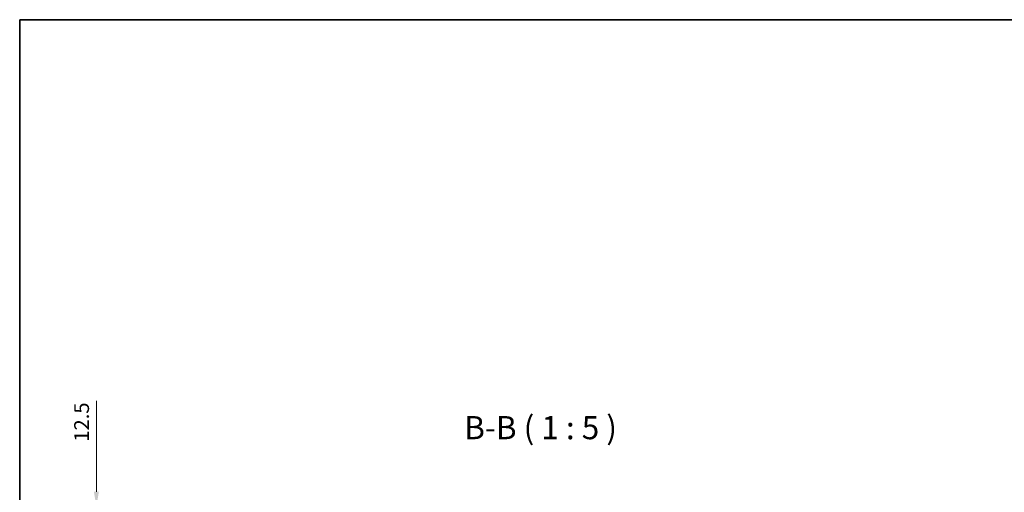
# Model space of a CAD drawing. Units: millimetres. Extents: x 58 to 11467, y 32 to 1437.
# Drawn here: x 1632 to 2164, y 1182 to 1437 of the extents above; entities that cross this region are included whole.
import ezdxf

# ---------------------------------------------------------------- set-up
doc = ezdxf.new("R2010")
doc.units = ezdxf.units.MM
doc.header["$LTSCALE"] = 4
doc.layers.get('Defpoints').update_dxf_attribs({"lineweight": 25})
for name, color, linetype, lineweight in [('Border (ISO)', 7, 'Continuous', 35), ('Dimension (ISO)', 7, 'Continuous', 18), ('Dimension (ISO) @ 1', 7, 'Continuous', 18), ('Symbol (ISO)', 7, 'Continuous', 18)]:
    doc.layers.add(name, color=color, linetype=linetype, lineweight=lineweight)
doc.styles.add('Note Text (TK)', font='txt')
doc.dimstyles.new('Default - Method 1b (TK)', dxfattribs={"dimscale": 4, "dimtxt": 2.5, "dimasz": 2.5, "dimexe": 1, "dimexo": 1.5, "dimgap": 1, "dimtad": 1, "dimtoh": 1, "dimrnd": 1e-08, "dimdsep": 46, "dimtxsty": 'Note Text (TK)', "dimcen": 0.09, "dimdle": 5, "dimclrd": 100, "dimclre": 100, "dimclrt": 7, "dimadec": 1, "dimazin": 1, "dimtfac": 1, "dimtmove": 0, "dimatfit": 3, "dimfxl": 1, "dimtolj": 1, "dimlwd": -1, "dimlwe": -1, "dimarcsym": 0})

# ---------------------------------------------------------------- blocks, each defined once
blk = doc.blocks.new('図面枠 tk図枠')
at = {"layer": 'Border (ISO)'}
for q in [(405.5, 289), (14.5, 8)]:
    blk.add_line((14.5, 289), q, dxfattribs=at)
blk = doc.blocks.new('_DotSmall')
at = {"color": 0, "linetype": 'ByBlock', "const_width": 0.5}
blk.add_lwpolyline([(-0.0625, 0, 1), (0.0625, 0, 1)], format="xyb", close=True, dxfattribs=at)
blk = doc.blocks.new('*D281')
at = {"layer": 'Defpoints', "color": 0}
for p in [(1673.48, 1173.98), (1700.15, 1173.98), (1698.23, 1161.48)]:
    blk.add_point(p, dxfattribs=at)
at = {"layer": 'Dimension (ISO)', "color": 100}
for p, q in [((1673.48, 1181.98), (1673.48, 1231.04)), ((1694.15, 1173.98), (1669.48, 1173.98)), ((1673.48, 1161.48), (1673.48, 1173.98)), ((1692.23, 1161.48), (1669.48, 1161.48)), ((1673.48, 1161.48), (1673.48, 1153.48))]:
    blk.add_line(p, q, dxfattribs=at)
blk.add_solid([(1672.15, 1181.98), (1674.81, 1181.98), (1673.48, 1173.98)], dxfattribs=at)
at = {"layer": 'Dimension (ISO)', "color": 100, "xscale": 8, "yscale": 8, "zscale": 8, "rotation": 90}
blk.add_blockref('_DotSmall', (1673.48, 1161.48), dxfattribs=at)
at = {"layer": 'Dimension (ISO)', "color": 7, "insert": (1665.48, 1209.04), "char_height": 8, "attachment_point": 4, "rotation": 90, "style": 'Note Text (TK)'}
blk.add_mtext('\\A1;12.5', dxfattribs=at)

msp = doc.modelspace()

# ---------------------------------------------------------------- block references
at = {"xscale": 5, "yscale": 5, "zscale": 5}
msp.add_blockref('図面枠 tk図枠', (1559.5, -8), dxfattribs=at)

# ---------------------------------------------------------------- texts
at = {"layer": 'Symbol (ISO)', "color": 7, "insert": (1872.3677, 1206.4887), "char_height": 12.5, "attachment_point": 7, "style": 'Note Text (TK)'}
msp.add_mtext('B-B ( 1 : 5 )', dxfattribs=at)

# ---------------------------------------------------------------- dimensions: what is measured, and where the dimension line sits
at = {"layer": 'Dimension (ISO) @ 1', "color": 100}
dim = msp.add_linear_dim(base=(1673.4804, 1173.9813), p1=(1698.2304, 1161.4813), p2=(1700.1498, 1173.9813), angle=90, dimstyle='Default - Method 1b (TK)', override={"dimscale": 1, "dimtxt": 8, "dimasz": 8, "dimexe": 4, "dimexo": 6, "dimgap": 4, "dimtoh": 0, "dimdec": 2, "dimblk1": 'DotSmall', "dimsah": 1, "dimcen": 0.36, "dimdle": 0, "dimtol": 0, "dimlim": 0, "dimtp": 0, "dimtm": 0, "dimtdec": 2, "dimtix": 0, "dimtofl": 1, "dimtmove": 0, "dimatfit": 1}, dxfattribs=at)
dim.commit()
dim.dimension.update_dxf_attribs({"geometry": '*D281', "text_midpoint": (1673.4804, 1218.0438), "dimtype": 128})

doc.saveas('drawing.dxf')
